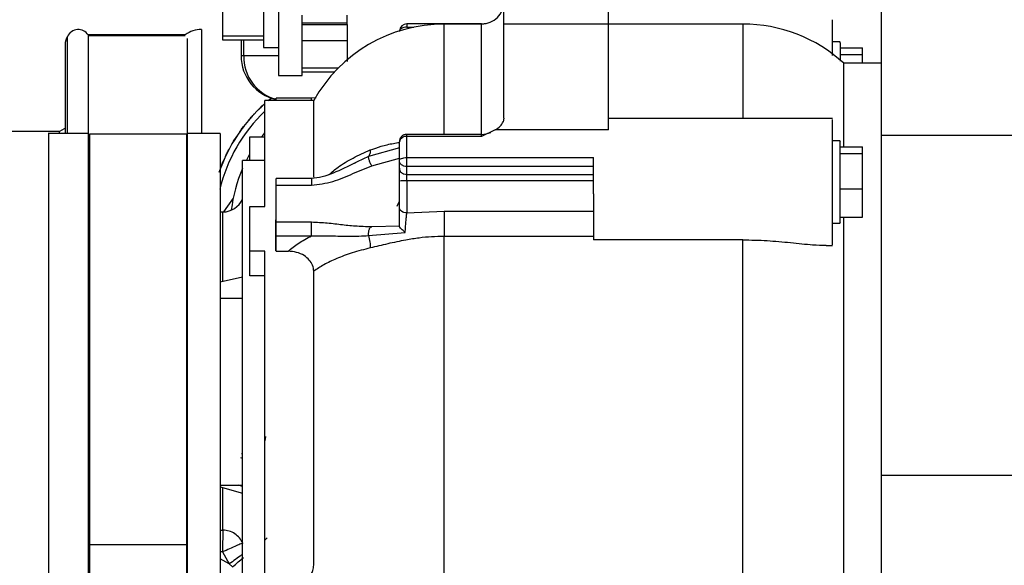
# Paper-space layout 'Sheet2' of a CAD drawing. Units: inches. Extents: x -89 to 201, y 3 to 129.
# Drawn here: x 154 to 159, y 61 to 64 of the extents above; entities that cross this region are included whole.
import ezdxf

# ---------------------------------------------------------------- set-up
doc = ezdxf.new("R2010")
doc.units = ezdxf.units.IN
doc.header["$MEASUREMENT"] = 0

psp = doc.layouts.new('Sheet2')

# ---------------------------------------------------------------- linework, layer by layer
at = {"color": 7, "linetype": 'Continuous', "lineweight": 25, "ltscale": 12}
for p, q in [((156.7026, 63.6207), (156.7026, 64.7048)), ((157.2538, 63.6207), (157.2538, 64.7048)), ((155.2184, 63.8001), (155.2184, 63.555)), ((155.4349, 63.801), (155.4349, 63.4957)), ((155.5137, 63.8113), (155.5137, 63.348)), ((155.6397, 63.6252), (155.6397, 63.665)), ((155.8759, 63.6252), (155.8759, 63.665)), ((155.1082, 63.5897), (155.1082, 63.042)), ((155.6397, 63.6252), (155.8759, 63.6252)), ((155.6397, 63.6166), (155.6397, 63.6252)), ((155.6397, 63.6166), (155.8759, 63.6166)), ((155.6397, 63.5976), (155.6397, 63.6166)), ((155.6397, 63.348), (155.6397, 63.5976)), ((155.8759, 63.6166), (155.8759, 63.6252)), ((155.8759, 63.6166), (155.8759, 63.5981)), ((156.5845, 63.6198), (156.1908, 63.6198)), ((156.5845, 63.6188), (156.3877, 63.6188)), ((156.7026, 63.6207), (157.2538, 63.6207)), ((157.9625, 63.6188), (157.2538, 63.6188)), ((154.402, 63.042), (154.402, 63.5535)), ((155.0231, 63.5622), (154.5117, 63.5622)), ((154.5117, 63.5622), (154.5117, 63.5567)), ((154.5117, 63.5567), (154.5117, 63.038)), ((155.0353, 63.038), (155.0353, 63.5433)), ((155.4349, 63.555), (155.2184, 63.555)), ((155.2184, 63.555), (155.2184, 63.5359)), ((155.2184, 63.5359), (155.4349, 63.5359)), ((155.3168, 63.5359), (155.3168, 63.4519)), ((155.8759, 63.531), (155.6397, 63.531)), ((154.3896, 63.511), (154.3896, 63.042)), ((155.4349, 63.4957), (155.5137, 63.4957)), ((158.4744, 63.5245), (158.4348, 63.5245)), ((158.4743, 63.4939), (158.5924, 63.4939)), ((158.5924, 63.457), (158.5924, 63.4939)), ((155.3307, 63.4519), (155.3168, 63.4519)), ((158.5924, 63.457), (158.4743, 63.457)), ((158.5924, 63.4121), (158.5924, 63.457)), ((158.691, 63.4121), (158.4943, 63.4121)), ((158.4943, 62.9722), (158.4943, 63.4121)), ((155.5137, 63.348), (155.6397, 63.348)), ((155.6397, 63.3678), (155.8112, 63.3678)), ((155.4608, 63.2153), (155.4767, 63.2284)), ((155.4767, 63.2284), (155.4608, 63.2153)), ((155.6891, 63.2274), (155.5019, 63.2274)), ((155.5019, 63.2153), (155.5019, 63.2274)), ((155.7132, 63.2307), (155.6872, 63.2274)), ((155.4064, 63.1653), (155.4064, 63.1653)), ((155.7002, 63.2153), (155.4428, 63.2153)), ((155.4428, 62.6569), (155.4428, 63.2153)), ((155.4621, 63.2164), (155.4621, 63.2164)), ((155.7002, 62.8118), (155.7002, 63.2153)), ((156.7026, 63.123), (156.6988, 63.1034)), ((158.435, 63.1209), (157.2538, 63.1209)), ((155.3553, 63.1096), (155.3553, 63.1096)), ((154.3601, 63.0523), (154.0287, 63.0523)), ((154.5117, 63.042), (154.301, 63.042)), ((154.3011, 63.041), (154.3011, 63.0179)), ((154.3601, 63.042), (154.3601, 63.0523)), ((154.5117, 63.0378), (154.5117, 60.8738)), ((154.5179, 63.038), (154.5179, 63.0179)), ((154.5179, 63.0179), (154.5179, 60.3176)), ((155.0291, 63.038), (155.0291, 60.3176)), ((155.2067, 63.042), (155.0353, 63.042)), ((155.0353, 60.8738), (155.0353, 63.0378)), ((155.2066, 63.041), (155.2066, 63.0179)), ((155.3093, 63.0497), (155.3093, 63.0497)), ((155.3641, 63.0243), (155.4428, 63.0243)), ((155.3641, 62.9003), (155.3641, 63.0243)), ((156.5845, 63.0371), (156.1908, 63.0371)), ((156.1908, 62.9152), (156.1908, 63.026)), ((156.5845, 63.026), (156.1908, 63.026)), ((156.6573, 63.0606), (156.5845, 63.026)), ((157.2538, 63.0606), (156.6573, 63.0606)), ((158.6908, 63.0328), (159.8719, 63.0328)), ((158.6908, 63.0328), (158.6908, 61.2389)), ((155.2687, 62.9859), (155.2687, 62.9859)), ((158.4744, 63.0028), (158.4348, 63.0028)), ((158.4743, 62.9722), (158.5924, 62.9722)), ((158.5924, 62.9353), (158.5924, 62.9722)), ((155.2338, 62.9189), (155.2338, 62.9189)), ((155.3453, 62.9003), (155.3641, 62.9345)), ((155.3453, 62.9003), (155.3641, 62.9345)), ((156.0056, 62.871), (156.1515, 62.9118)), ((156.1908, 62.9152), (157.1751, 62.9152)), ((156.1908, 62.8675), (156.1908, 62.9152)), ((158.5924, 62.9353), (158.4743, 62.9353)), ((158.5924, 62.7494), (158.5924, 62.9353)), ((155.4428, 62.9003), (155.3247, 62.9003)), ((155.3247, 61.3475), (155.3247, 62.9003)), ((155.9068, 62.8306), (156.0056, 62.871)), ((155.9297, 62.8922), (155.9135, 62.8845)), ((156.1515, 62.8587), (156.1515, 62.9001)), ((157.1751, 62.8675), (156.1908, 62.8675)), ((156.1908, 62.8261), (156.1908, 62.8675)), ((155.6891, 62.8055), (155.5019, 62.8055)), ((155.5019, 62.769), (155.5019, 62.8055)), ((156.1908, 62.8261), (157.1751, 62.8261)), ((156.1908, 62.7924), (156.1908, 62.8261)), ((155.5019, 62.5736), (155.5019, 62.769)), ((155.5019, 62.769), (155.6889, 62.769)), ((157.1751, 62.7924), (156.1908, 62.7924)), ((155.2755, 62.7006), (155.2248, 62.6281)), ((158.4743, 62.7494), (158.5924, 62.7494)), ((158.5924, 62.6004), (158.5924, 62.7494)), ((155.3641, 62.4214), (155.3641, 62.6569)), ((155.3641, 62.6569), (155.4428, 62.6569)), ((156.1404, 62.6592), (156.152, 62.6857)), ((155.2215, 62.628), (155.2066, 62.6276)), ((156.1908, 62.6229), (156.3877, 62.6329)), ((156.3877, 62.6329), (157.1751, 62.6329)), ((158.4743, 62.6004), (158.5924, 62.6004)), ((158.4943, 60.2376), (158.4943, 62.6004)), ((155.6889, 62.5736), (155.5019, 62.5736)), ((155.5019, 62.5023), (155.5019, 62.5736)), ((156.1515, 62.554), (156.0056, 62.5501)), ((158.4348, 62.5698), (158.4744, 62.5698)), ((155.5019, 62.5023), (155.6889, 62.5023)), ((155.5019, 62.4214), (155.5019, 62.5023)), ((155.9892, 62.5033), (156.1823, 62.52)), ((156.3877, 60.2742), (156.3877, 62.4993)), ((157.1751, 62.4993), (156.3877, 62.4993)), ((157.9625, 62.4812), (157.1751, 62.4812)), ((157.9625, 60.2848), (157.9625, 62.4812)), ((158.4018, 62.4517), (158.435, 62.4517)), ((155.4428, 62.4214), (155.3641, 62.4214)), ((155.3641, 62.2918), (155.3641, 62.4214)), ((155.4428, 60.4954), (155.4428, 62.4214)), ((155.5019, 62.4214), (155.5652, 62.4214)), ((155.3247, 62.2839), (155.2066, 62.2575)), ((155.4428, 62.2918), (155.3641, 62.2918)), ((155.3247, 62.172), (155.2066, 62.172)), ((155.3247, 60.4594), (155.3247, 61.3475)), ((159.8719, 61.2389), (158.6908, 61.2389)), ((158.6908, 61.2389), (158.6908, 60.2876)), ((155.2066, 61.1877), (155.3247, 61.1877)), ((155.2066, 61.1792), (155.3247, 61.1451)), ((155.0353, 60.8738), (154.5117, 60.8738)), ((154.5117, 60.8738), (154.5117, 52.5352)), ((155.0353, 52.5352), (155.0353, 60.8738)), ((155.2184, 60.8358), (155.255, 60.7724)), ((155.2727, 60.7575), (155.255, 60.7724))]:
    psp.add_line(p, q, dxfattribs=at)
at = {"color": 8, "linetype": 'Continuous', "lineweight": 25, "ltscale": 12}
for p, q in [((156.1908, 63.6198), (156.1908, 63.6026)), ((156.1908, 63.6026), (156.2285, 63.6026)), ((156.3877, 63.0371), (156.3877, 63.6188)), ((156.5845, 63.6188), (156.5845, 63.6198)), ((156.5845, 63.0371), (156.5845, 63.6188)), ((157.9625, 63.6188), (157.9625, 63.1209)), ((155.0231, 63.5567), (154.5117, 63.5567)), ((155.3307, 63.5359), (155.3307, 63.4519)), ((155.5137, 63.4519), (155.3307, 63.4519)), ((155.6397, 63.3884), (155.8311, 63.3884)), ((155.0291, 63.0378), (154.5179, 63.0378)), ((156.1908, 63.026), (156.1908, 63.0371)), ((156.5845, 63.026), (156.5845, 63.0371)), ((156.152, 62.9668), (155.9892, 62.9204)), ((155.9892, 62.9204), (155.9297, 62.8922)), ((155.2215, 62.2609), (155.2215, 62.628)), ((155.4453, 61.4439), (155.4428, 61.4211)), ((155.3193, 61.3527), (155.3247, 61.3569)), ((155.3247, 61.3293), (155.3157, 61.3319)), ((155.2215, 60.9509), (155.2215, 61.1749)), ((155.3247, 61.1816), (155.3034, 61.1877)), ((155.2066, 60.9513), (155.2215, 60.9509)), ((155.4428, 60.8977), (155.4543, 60.9112)), ((155.2184, 60.8358), (155.2066, 60.8362)), ((155.255, 60.7724), (155.2066, 60.8004))]:
    psp.add_line(p, q, dxfattribs=at)
at = {"color": 7, "linetype": 'Continuous', "lineweight": 25, "ltscale": 12, "flags": 128}
for points in [[(154.3903, 63.0687), (154.3854, 63.0656), (154.3601, 63.0523)], [(155.4254, 63.0243), (155.431, 63.0312), (155.4428, 63.0454)], [(155.4254, 63.0243), (155.431, 63.0312), (155.4428, 63.0454)], [(156.1515, 62.9001), (156.1522, 62.903), (156.1545, 62.9059), (156.1581, 62.9085), (156.163, 62.9108), (156.169, 62.9127), (156.1758, 62.9141), (156.1832, 62.915), (156.1908, 62.9152)], [(156.1908, 62.7924), (156.1908, 62.7685), (156.1908, 62.7449), (156.1908, 62.7217), (156.1908, 62.6993), (156.1908, 62.678), (156.1908, 62.658), (156.1908, 62.6395), (156.1908, 62.6229)], [(155.7002, 60.7655), (155.7002, 60.889), (155.7002, 61.0199), (155.7002, 61.1569), (155.7002, 61.2989), (155.7002, 61.4445), (155.7002, 61.5922), (155.7002, 61.7408), (155.7002, 61.8888), (155.7002, 62.0348), (155.7002, 62.1775), (155.7002, 62.3156)]]:
    psp.add_lwpolyline(points, dxfattribs=at)
at = {"color": 7, "linetype": 'Continuous', "lineweight": 25, "ltscale": 144}
for centre, radius, start, end in [((156.5845, 63.7369), 0.1181, 270, 0), ((154.4591, 63.5267), 0.063, 33.2937, 154.8708), ((155.1082, 63.4448), 0.145, 90, 125.9156), ((156.3877, 62.8314), 0.7874, 90, 150.8236), ((156.1908, 63.5804), 0.0394, 90, 176.8863), ((156.5845, 63.7379), 0.1181, 270, 280.5675), ((157.9625, 62.8314), 0.7874, 47.5189, 90), ((154.4683, 63.511), 0.0787, 147.3348, 180), ((155.553, 63.4519), 0.2362, 180, 257.4867), ((156.0188, 62.5529), 0.8661, 131.6859, 160.9307), ((156.0188, 62.5529), 0.8661, 131.6857, 160.9018), ((156.0188, 62.5529), 0.8366, 133.513, 166.5278), ((156.1908, 62.9978), 0.0394, 90, 180), ((156.186, 62.9911), 0.0352, 82.1752, 169.0409), ((156.5845, 63.1552), 0.1181, 270, 294.2794), ((156.0188, 62.5529), 0.7579, 156.3326, 173.56), ((156.0188, 62.5529), 0.7579, 156.3338, 173.5598), ((156.181, 62.4437), 0.3489, 88.3848, 94.856), ((155.2184, 62.7461), 0.1181, 271.5, 334.1581)]:
    psp.add_arc(centre, radius, start, end, dxfattribs=at)
at = {"color": 8, "linetype": 'Continuous', "lineweight": 25, "ltscale": 144}
psp.add_arc((155.5631, 63.4463), 0.2324, 178.6092, 254.7266, dxfattribs=at)
at = {"color": 7, "linetype": 'Continuous', "lineweight": 25, "ltscale": 12}
for points in [[(158.6908, 63.9408), (158.6908, 63.9266), (158.6908, 63.8981), (158.6908, 63.829), (158.6908, 63.7413), (158.6908, 63.634), (158.6908, 63.5085), (158.6908, 63.3657), (158.6908, 63.2081), (158.6908, 63.0912), (158.6908, 63.0328)], [(156.1908, 63.6026), (156.1857, 63.6022), (156.1754, 63.6016), (156.1623, 63.5964), (156.1532, 63.5891), (156.1521, 63.5833), (156.1515, 63.5804)], [(156.7026, 63.123), (156.7026, 63.1574), (156.7026, 63.2262), (156.7026, 63.3473), (156.7026, 63.4783), (156.7026, 63.5733), (156.7026, 63.6207)], [(157.2538, 63.0606), (157.2538, 63.097), (157.2538, 63.1699), (157.2538, 63.3052), (157.2538, 63.4549), (157.2538, 63.5655), (157.2538, 63.6207)], [(156.1515, 62.9001), (156.1515, 62.918), (156.1515, 62.9539), (156.1515, 62.9832), (156.1515, 62.9978)], [(157.1751, 62.7236), (157.1751, 62.7563), (157.1751, 62.8216), (157.1751, 62.884), (157.1751, 62.9152)], [(156.1908, 62.8675), (156.1857, 62.868), (156.1754, 62.869), (156.1623, 62.8765), (156.1532, 62.8873), (156.1521, 62.8958), (156.1515, 62.9001)], [(156.1515, 62.8587), (156.1521, 62.8544), (156.1532, 62.8459), (156.1623, 62.8351), (156.1754, 62.8276), (156.1857, 62.8266), (156.1908, 62.8261)], [(157.1751, 62.7236), (157.1751, 62.6977), (157.1751, 62.6458), (157.1751, 62.5773), (157.1751, 62.5193), (157.1751, 62.4939), (157.1751, 62.4812)], [(156.1908, 62.6229), (156.1857, 62.6233), (156.1754, 62.6242), (156.1623, 62.6311), (156.1532, 62.6409), (156.1521, 62.6487), (156.1515, 62.6526)], [(156.3877, 62.6329), (156.3877, 62.6237), (156.3877, 62.6051), (156.3877, 62.5702), (156.3877, 62.5335), (156.3877, 62.5107), (156.3877, 62.4993)], [(155.6889, 62.5023), (155.6889, 62.5041), (155.6889, 62.5077), (155.6889, 62.5163), (155.6889, 62.5265), (155.6889, 62.5376), (155.6889, 62.5488), (155.6889, 62.5591), (155.6889, 62.5679), (155.6889, 62.5717), (155.6889, 62.5736)], [(155.2215, 60.9509), (155.2214, 60.9468), (155.2212, 60.9385), (155.2206, 60.9191), (155.2204, 60.9094)], [(155.3263, 60.8828), (155.3209, 60.8923), (155.3102, 60.9113), (155.2847, 60.9327), (155.2546, 60.9474), (155.2325, 60.9497), (155.2215, 60.9509)], [(155.2204, 60.9094), (155.2201, 60.8982), (155.2195, 60.8759), (155.2188, 60.8492), (155.2184, 60.8358)]]:
    psp.add_open_spline(points, degree=3, dxfattribs=at)
for points, knots in [([(158.4349, 63.4527), (158.4349, 63.4571), (158.4349, 63.4908), (158.4349, 63.5435), (158.4349, 63.6017), (158.4349, 63.637), (158.4349, 63.6398), (158.4349, 63.6411)], [0, 0, 0, 0, 0.036758, 0.285977, 0.535196, 0.784415, 1, 1, 1, 1]), ([(155.8759, 63.6136), (155.8759, 63.5904), (155.8759, 63.5417), (155.8759, 63.4794), (155.8759, 63.4378), (155.8759, 63.423), (155.8759, 63.4213)], [0, 0, 0, 0, 0.297838, 0.627676, 0.957515, 1, 1, 1, 1]), ([(158.4743, 63.5203), (158.4743, 63.5212), (158.4743, 63.5239), (158.4743, 63.4915), (158.4743, 63.4537), (158.4743, 63.4253), (158.4743, 63.4232)], [0, 0, 0, 0, 0.187193, 0.577283, 0.967374, 1, 1, 1, 1]), ([(155.4758, 63.2276), (155.4753, 63.2272), (155.4744, 63.2265), (155.4722, 63.2247), (155.4697, 63.2227), (155.4671, 63.2206), (155.4647, 63.2186), (155.463, 63.2172), (155.4623, 63.2166), (155.4621, 63.2164)], [0, 0, 0, 0, 0.151009, 0.302017, 0.453039, 0.604054, 0.755052, 0.906041, 1, 1, 1, 1]), ([(155.4621, 63.2164), (155.4625, 63.2167), (155.4634, 63.2175), (155.4656, 63.2193), (155.4681, 63.2214), (155.4707, 63.2235), (155.4731, 63.2254), (155.4748, 63.2268), (155.4755, 63.2274), (155.4758, 63.2276)], [0, 0, 0, 0, 0.150992, 0.301984, 0.452973, 0.603963, 0.754966, 0.905986, 1, 1, 1, 1]), ([(155.419, 63.1777), (155.4186, 63.1773), (155.4178, 63.1765), (155.4157, 63.1745), (155.4134, 63.1723), (155.411, 63.1699), (155.4088, 63.1678), (155.4072, 63.1662), (155.4066, 63.1656), (155.4064, 63.1653)], [0, 0, 0, 0, 0.151009, 0.302017, 0.453039, 0.604054, 0.755052, 0.906041, 1, 1, 1, 1]), ([(155.4064, 63.1653), (155.4068, 63.1657), (155.4076, 63.1666), (155.4096, 63.1685), (155.4119, 63.1708), (155.4143, 63.1732), (155.4165, 63.1753), (155.4181, 63.1769), (155.4188, 63.1775), (155.419, 63.1777)], [0, 0, 0, 0, 0.150992, 0.301984, 0.452973, 0.603963, 0.754966, 0.905986, 1, 1, 1, 1]), ([(155.419, 63.1777), (155.4274, 63.1855), (155.4441, 63.201), (155.4403, 63.1977), (155.4252, 63.1835), (155.419, 63.1777)], [0, 0, 0, 0, 0.371184, 0.742383, 1, 1, 1, 1]), ([(155.3668, 63.1231), (155.3665, 63.1226), (155.3657, 63.1217), (155.3638, 63.1196), (155.3617, 63.1172), (155.3595, 63.1146), (155.3575, 63.1122), (155.3561, 63.1106), (155.3555, 63.1099), (155.3553, 63.1096)], [0, 0, 0, 0, 0.151009, 0.302017, 0.453039, 0.604054, 0.755052, 0.906041, 1, 1, 1, 1]), ([(155.3553, 63.1096), (155.3557, 63.1101), (155.3565, 63.111), (155.3583, 63.1131), (155.3604, 63.1156), (155.3626, 63.1181), (155.3646, 63.1205), (155.366, 63.1221), (155.3666, 63.1228), (155.3668, 63.1231)], [0, 0, 0, 0, 0.150992, 0.301984, 0.452973, 0.603963, 0.754966, 0.905986, 1, 1, 1, 1]), ([(155.3668, 63.1231), (155.3745, 63.1315), (155.3898, 63.1484), (155.3863, 63.1448), (155.3725, 63.1294), (155.3668, 63.1231)], [0, 0, 0, 0, 0.371184, 0.742383, 1, 1, 1, 1]), ([(158.4349, 62.7236), (158.4349, 62.7658), (158.4349, 62.8503), (158.4349, 62.9707), (158.4349, 63.0628), (158.4349, 63.116), (158.4349, 63.1157), (158.4349, 63.1156)], [0, 0, 0, 0, 0.214641, 0.429281, 0.643922, 0.858562, 1, 1, 1, 1]), ([(155.3196, 63.0641), (155.3193, 63.0636), (155.3186, 63.0626), (155.3169, 63.0604), (155.3151, 63.0577), (155.3131, 63.055), (155.3113, 63.0525), (155.31, 63.0507), (155.3095, 63.0499), (155.3093, 63.0497)], [0, 0, 0, 0, 0.151009, 0.302017, 0.453039, 0.604054, 0.755052, 0.906041, 1, 1, 1, 1]), ([(155.3093, 63.0497), (155.3097, 63.0501), (155.3103, 63.0511), (155.312, 63.0534), (155.3138, 63.056), (155.3158, 63.0588), (155.3176, 63.0613), (155.3189, 63.0631), (155.3194, 63.0638), (155.3196, 63.0641)], [0, 0, 0, 0, 0.150992, 0.301984, 0.452973, 0.603963, 0.754966, 0.905986, 1, 1, 1, 1]), ([(155.3196, 63.0641), (155.3265, 63.0732), (155.3403, 63.0913), (155.3371, 63.0874), (155.3247, 63.0708), (155.3196, 63.0641)], [0, 0, 0, 0, 0.3711838, 0.7423827, 1, 1, 1, 1]), ([(156.6573, 63.0606), (156.6666, 63.0667), (156.6851, 63.0789), (156.6943, 63.0952), (156.6988, 63.1034)], [0, 0, 0, 0, 0.500417, 1, 1, 1, 1]), ([(154.3011, 63.0179), (154.3011, 62.9962), (154.3011, 62.9529), (154.3011, 62.8251), (154.3011, 62.657), (154.3011, 62.4504), (154.3011, 62.2144), (154.3011, 61.9579), (154.3011, 61.6906), (154.3011, 61.4229), (154.3011, 61.1651), (154.3011, 60.9272), (154.3011, 60.718), (154.3011, 60.5462), (154.3011, 60.4164), (154.3011, 60.3411), (154.3011, 60.3096), (154.3011, 60.3183), (154.3011, 60.3186)], [0, 0, 0, 0, 0.06649, 0.13298, 0.19947, 0.265959, 0.332449, 0.398939, 0.465429, 0.531919, 0.598409, 0.664899, 0.731389, 0.797878, 0.864368, 0.930858, 0.997348, 1, 1, 1, 1]), ([(155.2066, 63.0179), (155.2066, 62.9962), (155.2066, 62.9529), (155.2066, 62.8251), (155.2066, 62.657), (155.2066, 62.4504), (155.2066, 62.2144), (155.2066, 61.9579), (155.2066, 61.6906), (155.2066, 61.4229), (155.2066, 61.1651), (155.2066, 60.9272), (155.2066, 60.718), (155.2066, 60.5462), (155.2066, 60.4164), (155.2066, 60.3411), (155.2066, 60.3096), (155.2066, 60.3183), (155.2066, 60.3186)], [0, 0, 0, 0, 0.06649, 0.13298, 0.19947, 0.265959, 0.332449, 0.398939, 0.465429, 0.531919, 0.598409, 0.664899, 0.731389, 0.797878, 0.864368, 0.930858, 0.997348, 1, 1, 1, 1]), ([(155.2777, 63.0012), (155.2838, 63.0108), (155.2959, 63.0302), (155.2931, 63.026), (155.2822, 63.0084), (155.2777, 63.0012)], [0, 0, 0, 0, 0.371184, 0.742383, 1, 1, 1, 1]), ([(155.2415, 62.9349), (155.2467, 62.945), (155.2571, 62.9653), (155.2547, 62.9609), (155.2453, 62.9424), (155.2415, 62.9349)], [0, 0, 0, 0, 0.3711838, 0.7423827, 1, 1, 1, 1]), ([(155.2777, 63.0012), (155.2774, 63.0007), (155.2768, 62.9997), (155.2754, 62.9973), (155.2737, 62.9945), (155.272, 62.9916), (155.2705, 62.9889), (155.2693, 62.987), (155.2689, 62.9862), (155.2687, 62.9859)], [0, 0, 0, 0, 0.151009, 0.302017, 0.453039, 0.604054, 0.755052, 0.906041, 1, 1, 1, 1]), ([(155.2687, 62.9859), (155.269, 62.9864), (155.2696, 62.9875), (155.271, 62.9899), (155.2727, 62.9927), (155.2744, 62.9956), (155.276, 62.9982), (155.2771, 63.0001), (155.2776, 63.0009), (155.2777, 63.0012)], [0, 0, 0, 0, 0.150992, 0.301984, 0.452973, 0.603963, 0.754966, 0.905986, 1, 1, 1, 1]), ([(158.4743, 62.7457), (158.4743, 62.7742), (158.4743, 62.831), (158.4743, 62.9116), (158.4743, 62.9709), (158.4743, 63.0022), (158.4743, 62.9995), (158.4743, 62.9987)], [0, 0, 0, 0, 0.223221, 0.446441, 0.669662, 0.892883, 1, 1, 1, 1]), ([(155.2415, 62.9349), (155.2412, 62.9344), (155.2407, 62.9333), (155.2395, 62.9308), (155.2381, 62.9279), (155.2366, 62.9248), (155.2353, 62.922), (155.2344, 62.92), (155.234, 62.9192), (155.2338, 62.9189)], [0, 0, 0, 0, 0.151009, 0.302017, 0.453039, 0.604054, 0.755052, 0.906041, 1, 1, 1, 1]), ([(155.2338, 62.9189), (155.2341, 62.9194), (155.2346, 62.9205), (155.2358, 62.9231), (155.2372, 62.926), (155.2386, 62.929), (155.24, 62.9318), (155.2409, 62.9338), (155.2413, 62.9346), (155.2415, 62.9349)], [0, 0, 0, 0, 0.150992, 0.301984, 0.452973, 0.603963, 0.754966, 0.905986, 1, 1, 1, 1]), ([(156.0056, 62.871), (156.0044, 62.8736), (156.0018, 62.8788), (155.9982, 62.8873), (155.9948, 62.8957), (155.9921, 62.9035), (155.9902, 62.9101), (155.9888, 62.9166), (155.989, 62.9189), (155.9892, 62.9204)], [0, 0, 0, 0, 0.127874, 0.261651, 0.397942, 0.53296, 0.663122, 0.785575, 1, 1, 1, 1]), ([(155.9983, 62.9549), (155.9979, 62.9476), (155.9972, 62.9323), (155.9919, 62.9245), (155.9892, 62.9204)], [0, 0, 0, 0, 0.481629, 1, 1, 1, 1]), ([(155.2111, 62.8657), (155.2154, 62.8762), (155.224, 62.8974), (155.222, 62.8928), (155.2143, 62.8735), (155.2111, 62.8657)], [0, 0, 0, 0, 0.371184, 0.742383, 1, 1, 1, 1]), ([(155.9187, 62.8878), (155.8804, 62.8685), (155.8239, 62.84), (155.746, 62.8107), (155.7064, 62.8072), (155.6872, 62.8055)], [0, 0, 0, 0, 0.521022, 0.768028, 1, 1, 1, 1]), ([(156.1515, 62.7913), (156.1515, 62.7978), (156.1515, 62.811), (156.1515, 62.8297), (156.1515, 62.8465), (156.1515, 62.8546), (156.1515, 62.8587)], [0, 0, 0, 0, 0.246035, 0.5, 0.753965, 1, 1, 1, 1]), ([(155.6889, 62.769), (155.7267, 62.774), (155.8023, 62.784), (155.8719, 62.815), (155.9068, 62.8306)], [0, 0, 0, 0, 0.499455, 1, 1, 1, 1]), ([(156.1515, 62.6526), (156.1515, 62.6617), (156.1515, 62.68), (156.1515, 62.7146), (156.1515, 62.7523), (156.1515, 62.7784), (156.1515, 62.7913)], [0, 0, 0, 0, 0.246926, 0.5, 0.753074, 1, 1, 1, 1]), ([(158.4349, 62.455), (158.4349, 62.4564), (158.4349, 62.4597), (158.4349, 62.5163), (158.4349, 62.6066), (158.4349, 62.6846), (158.4349, 62.7236)], [0, 0, 0, 0, 0.213117, 0.475411, 0.737706, 1, 1, 1, 1]), ([(158.4743, 62.5739), (158.4743, 62.5732), (158.4743, 62.571), (158.4743, 62.6037), (158.4743, 62.6638), (158.4743, 62.7184), (158.4743, 62.7457)], [0, 0, 0, 0, 0.147758, 0.431839, 0.715919, 1, 1, 1, 1]), ([(156.1515, 62.5534), (156.1515, 62.5723), (156.1515, 62.6103), (156.1515, 62.6385), (156.1515, 62.6526)], [0, 0, 0, 0, 0.499955, 1, 1, 1, 1]), ([(156.1823, 62.52), (156.1829, 62.5296), (156.1841, 62.549), (156.1863, 62.5768), (156.1886, 62.6024), (156.1901, 62.6161), (156.1908, 62.6229)], [0, 0, 0, 0, 0.249033, 0.499068, 0.749558, 1, 1, 1, 1]), ([(156.0056, 62.5501), (155.9945, 62.5502), (155.9686, 62.5505), (155.9302, 62.5523), (155.89, 62.5556), (155.8384, 62.5609), (155.7726, 62.5699), (155.7168, 62.5724), (155.6889, 62.5736)], [0, 0, 0, 0, 0.107805, 0.250179, 0.375269, 0.500345, 0.75039, 1, 1, 1, 1]), ([(155.9892, 62.5033), (155.989, 62.5083), (155.9888, 62.5161), (155.9902, 62.5264), (155.9921, 62.5342), (155.9948, 62.541), (155.9982, 62.5462), (156.0018, 62.5494), (156.0044, 62.5499), (156.0056, 62.5501)], [0, 0, 0, 0, 0.214425, 0.336878, 0.46704, 0.602058, 0.738349, 0.872126, 1, 1, 1, 1]), ([(156.1823, 62.52), (156.1819, 62.5203), (156.178, 62.5235), (156.1706, 62.53), (156.161, 62.5391), (156.1548, 62.5464), (156.1519, 62.5511), (156.1516, 62.5526), (156.1515, 62.5534)], [0, 0, 0, 0, 0.025967, 0.250478, 0.500269, 0.749821, 0.880069, 1, 1, 1, 1]), ([(155.5652, 62.4214), (155.5826, 62.4357), (155.6176, 62.4643), (155.6651, 62.4896), (155.6889, 62.5023)], [0, 0, 0, 0, 0.499972, 1, 1, 1, 1]), ([(155.6889, 62.5023), (155.7228, 62.5025), (155.7927, 62.5029), (155.8883, 62.4985), (155.9552, 62.5017), (155.9892, 62.5033)], [0, 0, 0, 0, 0.317237, 0.653851, 1, 1, 1, 1]), ([(155.9892, 62.5033), (155.9919, 62.492), (155.9972, 62.47), (155.9979, 62.4489), (155.9983, 62.4386)], [0, 0, 0, 0, 0.513143, 1, 1, 1, 1]), ([(156.3877, 62.4993), (156.3653, 62.4989), (156.3213, 62.498), (156.2539, 62.4912), (156.1763, 62.4793), (156.0888, 62.4603), (156.0285, 62.4459), (155.9983, 62.4386)], [0, 0, 0, 0, 0.1648033, 0.3232918, 0.5000994, 0.7500517, 1, 1, 1, 1]), ([(155.9983, 62.4386), (155.9657, 62.4303), (155.902, 62.414), (155.8208, 62.3834), (155.7525, 62.3509), (155.7173, 62.3271), (155.7002, 62.3156)], [0, 0, 0, 0, 0.268902, 0.525205, 0.768905, 1, 1, 1, 1]), ([(157.9625, 62.4812), (158.005, 62.4804), (158.0901, 62.4787), (158.194, 62.4687), (158.2732, 62.4606), (158.3382, 62.4537), (158.3784, 62.4535), (158.4018, 62.4533)], [0, 0, 0, 0, 0.271467, 0.542921, 0.680061, 0.814592, 1, 1, 1, 1]), ([(155.7002, 62.3156), (155.6989, 62.3263), (155.6964, 62.3478), (155.6775, 62.3765), (155.6488, 62.4003), (155.6102, 62.4178), (155.5804, 62.4202), (155.5652, 62.4214)], [0, 0, 0, 0, 0.1790342, 0.3575421, 0.5492384, 0.7702544, 1, 1, 1, 1]), ([(155.3263, 60.8828), (155.3237, 60.8817), (155.3185, 60.8794), (155.293, 60.8683), (155.258, 60.8531), (155.2313, 60.8414), (155.2184, 60.8358)], [0, 0, 0, 0, 0.24125, 0.499997, 0.758746, 1, 1, 1, 1]), ([(155.2727, 60.7575), (155.2829, 60.7663), (155.3038, 60.7843), (155.3208, 60.7987), (155.3295, 60.8061)], [0, 0, 0, 0, 0.485593, 1, 1, 1, 1]), ([(155.6049, 60.685), (155.6158, 60.6857), (155.6375, 60.687), (155.6661, 60.6989), (155.6862, 60.7171), (155.6982, 60.7397), (155.6995, 60.7565), (155.7002, 60.7655)], [0, 0, 0, 0, 0.205972, 0.413032, 0.602076, 0.785826, 1, 1, 1, 1])]:
    psp.add_open_spline(points, degree=3, knots=knots, dxfattribs=at)
at = {"color": 8, "linetype": 'Continuous', "lineweight": 25, "ltscale": 12}
for points, knots in [([(155.6889, 63.2153), (155.6889, 63.2173), (155.6889, 63.2219), (155.6889, 63.2259), (155.6889, 63.2279), (155.6889, 63.2273), (155.6889, 63.2273)], [0, 0, 0, 0, 0.272817, 0.62769, 0.982562, 1, 1, 1, 1]), ([(155.9983, 62.9549), (156.0172, 62.9617), (156.0566, 62.9758), (156.108, 62.9883), (156.1408, 62.9933), (156.1515, 62.9949)], [0, 0, 0, 0, 0.383924, 0.800734, 1, 1, 1, 1]), ([(155.78, 62.8251), (155.7958, 62.8384), (155.8338, 62.8706), (155.9068, 62.9149), (155.9674, 62.9414), (155.9983, 62.9549)], [0, 0, 0, 0, 0.2579712, 0.6205214, 1, 1, 1, 1]), ([(155.6889, 62.8052), (155.6889, 62.8053), (155.6889, 62.8057), (155.6889, 62.8033), (155.6889, 62.798), (155.6889, 62.79), (155.6889, 62.7801), (155.6889, 62.7727), (155.6889, 62.769)], [0, 0, 0, 0, 0.064364, 0.251491, 0.438618, 0.625745, 0.812873, 1, 1, 1, 1]), ([(155.5009, 62.4232), (155.5009, 62.4262), (155.5009, 62.4646), (155.5009, 62.5209), (155.5009, 62.5676), (155.5009, 62.5869)], [0, 0, 0, 0, 0.045891, 0.606153, 1, 1, 1, 1]), ([(155.3247, 60.824), (155.3225, 60.8224), (155.3135, 60.8157), (155.2886, 60.7973), (155.266, 60.7805), (155.255, 60.7724)], [0, 0, 0, 0, 0.13933, 0.583249, 1, 1, 1, 1])]:
    psp.add_open_spline(points, degree=3, knots=knots, dxfattribs=at)

doc.saveas('drawing.dxf')
